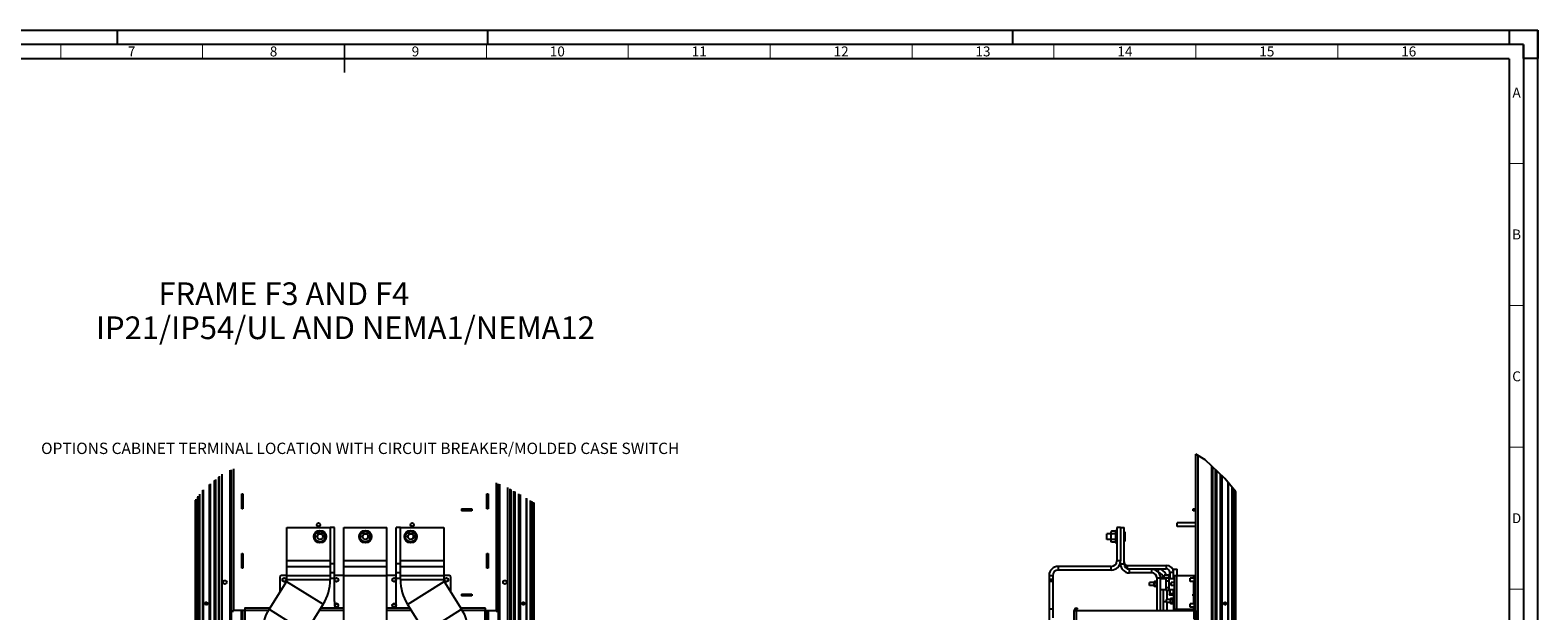
# Paper-space layout '177R0036_1_2' of a CAD drawing. Units: millimetres. Extents: x 0 to 841, y 0 to 594.
# Drawn here: x 310 to 841, y 389 to 594 of the extents above; entities that cross this region are included whole.
import ezdxf

# ---------------------------------------------------------------- set-up
doc = ezdxf.new("R2010")
doc.units = ezdxf.units.MM
doc.header["$LTSCALE"] = 46.255
doc.linetypes.add('DASHED', pattern=[0.2, 0.1, -0.1])
doc.layers.get('0').update_dxf_attribs({"linetype": 'CONTINUOUS'})
for name, color, linetype in [('0004___ALL_AXES_PRT', 7, 'CONTINUOUS'), ('002___PRT_ALL_AXES', 7, 'CONTINUOUS'), ('00_POST_01', 7, 'CONTINUOUS'), ('AXIS', 7, 'CONTINUOUS'), ('DATUM', 7, 'CONTINUOUS'), ('ROUNDS', 7, 'CONTINUOUS')]:
    doc.layers.add(name, color=color, linetype=linetype)
doc.styles.get("Standard").update_dxf_attribs({"font": 'txt', "width": 0.8})
doc.styles.add('TEXTSTYLE_2', font='txt', dxfattribs={"width": 0.725})

psp = doc.layouts.new('177R0036_1_2')

# ---------------------------------------------------------------- linework, layer by layer
at = {"color": 7, "linetype": 'CONTINUOUS'}
for p, q in [((0, 594), (841, 594)), ((831, 594), (841, 594)), ((831, 589), (831, 594)), ((831, 594), (841, 594)), ((831, 589), (831, 594)), ((841, 594), (841, 584)), ((841, 594), (841, 584)), ((841, 0), (841, 594)), ((836, 589), (831, 589)), ((836, 589), (831, 589)), ((836, 584), (836, 589)), ((836, 584), (836, 589)), ((841, 584), (836, 584)), ((841, 584), (836, 584)), ((723.823, 442.519), (720.525, 444.518)), ((730.757, 435.935), (723.823, 442.519)), ((734.625, 431.338), (730.757, 435.935)), ((713.905, 419.117), (713.905, 420.317)), ((720.525, 420.317), (713.905, 420.317)), ((400.226, 400.401), (400.228, 418.738)), ((400.228, 418.738), (415.468, 418.736)), ((410.169, 416.493), (411.859, 417.469)), ((410.169, 416.293), (410.342, 416.593)), ((410.169, 414.542), (410.169, 416.493)), ((410.169, 414.742), (410.342, 414.442)), ((410.169, 414.542), (411.859, 413.566)), ((411.686, 417.369), (412.032, 417.369)), ((411.859, 417.469), (413.549, 416.493)), ((411.859, 413.566), (413.549, 414.542)), ((413.549, 414.742), (413.375, 414.442)), ((413.549, 416.293), (413.376, 416.593)), ((413.549, 414.542), (413.549, 416.493)), ((415.468, 418.736), (415.466, 400.4)), ((420.229, 375.617), (420.233, 418.736)), ((420.233, 418.736), (435.473, 418.735)), ((426.162, 416.495), (427.852, 417.47)), ((426.162, 416.295), (426.336, 416.595)), ((426.162, 414.543), (426.162, 416.495)), ((426.162, 414.743), (426.335, 414.443)), ((426.162, 414.543), (427.852, 413.567)), ((427.679, 417.37), (428.026, 417.37)), ((427.852, 417.47), (429.542, 416.494)), ((427.852, 413.567), (429.542, 414.543)), ((429.542, 416.294), (429.369, 416.594)), ((429.542, 414.743), (429.369, 414.443)), ((429.542, 414.543), (429.542, 416.494)), ((435.469, 375.616), (435.473, 418.735)), ((440.231, 400.395), (440.233, 418.734)), ((440.233, 418.734), (455.473, 418.733)), ((442.142, 416.49), (443.832, 417.465)), ((442.142, 416.29), (442.316, 416.59)), ((442.142, 414.538), (442.142, 416.49)), ((442.142, 414.738), (442.315, 414.438)), ((442.142, 414.538), (443.832, 413.562)), ((443.659, 417.365), (444.006, 417.365)), ((443.832, 417.465), (445.522, 416.489)), ((443.832, 413.562), (445.522, 414.538)), ((445.522, 416.289), (445.349, 416.589)), ((445.522, 414.738), (445.349, 414.438)), ((445.522, 414.538), (445.522, 416.489)), ((455.473, 418.733), (455.471, 400.394)), ((690.807, 417.47), (690.607, 417.37)), ((690.807, 417.465), (690.607, 417.365)), ((690.607, 413.662), (690.607, 417.37)), ((690.807, 416.489), (690.607, 416.589)), ((690.807, 416.489), (690.607, 416.289)), ((690.807, 414.538), (690.607, 414.738)), ((690.807, 414.538), (690.607, 414.438)), ((692.007, 417.47), (690.807, 417.47)), ((692.007, 417.465), (690.807, 417.465)), ((692.007, 416.489), (690.807, 416.489)), ((692.007, 414.538), (690.807, 414.538)), ((692.007, 417.47), (692.207, 417.37)), ((692.007, 417.465), (692.207, 417.365)), ((692.007, 416.489), (692.207, 416.589)), ((692.007, 416.489), (692.207, 416.289)), ((692.007, 414.538), (692.207, 414.738)), ((692.007, 414.538), (692.207, 414.438)), ((692.207, 417.719), (692.207, 413.314)), ((692.207, 417.719), (692.627, 417.719)), ((692.207, 417.714), (692.627, 417.714)), ((692.627, 418.733), (692.627, 406.933)), ((693.907, 418.733), (692.627, 418.733)), ((693.907, 418.737), (695.174, 418.737)), ((695.174, 405.937), (695.174, 418.737)), ((720.525, 419.117), (713.905, 419.117)), ((411.685, 413.666), (412.032, 413.666)), ((427.679, 413.667), (428.025, 413.667)), ((443.659, 413.662), (444.005, 413.662)), ((690.807, 413.562), (690.607, 413.662)), ((692.007, 413.562), (690.807, 413.562)), ((692.007, 413.562), (692.207, 413.662)), ((692.207, 413.314), (692.627, 413.314)), ((400.226, 405.018), (415.466, 405.016)), ((415.467, 406.936), (400.227, 406.938)), ((420.231, 405.016), (435.471, 405.015)), ((435.472, 406.935), (420.232, 406.936)), ((440.231, 405.014), (455.471, 405.013)), ((455.472, 406.933), (440.232, 406.934)), ((671.975, 405.013), (671.975, 403.733)), ((690.707, 405.013), (671.975, 405.013)), ((690.707, 403.733), (690.707, 405.013)), ((693.907, 406.933), (692.627, 406.933)), ((693.894, 405.937), (695.174, 405.937)), ((696.454, 404.141), (696.454, 405.377)), ((696.454, 405.377), (710.084, 405.377)), ((697.094, 402.737), (697.094, 404.017)), ((707.164, 404.017), (697.094, 404.017)), ((704.884, 404.017), (704.884, 402.737)), ((707.164, 404.017), (707.164, 403.034)), ((710.084, 405.377), (710.084, 404.097)), ((712.644, 404.017), (713.924, 404.017)), ((713.924, 401.777), (713.924, 404.017)), ((400.031, 399.723), (393.923, 389.949)), ((400.031, 399.723), (412.955, 391.646)), ((400.226, 401.818), (415.466, 401.816)), ((400.226, 400.401), (415.466, 400.4)), ((420.231, 401.816), (435.471, 401.815)), ((440.231, 401.814), (455.471, 401.813)), ((440.231, 400.395), (455.471, 400.394)), ((442.74, 391.641), (455.665, 399.716)), ((455.665, 399.716), (461.772, 389.941)), ((668.767, 401.815), (668.767, 378.816)), ((668.775, 401.813), (668.775, 378.81)), ((668.775, 401.813), (670.055, 401.813)), ((670.055, 400.394), (668.775, 400.394)), ((670.055, 399.716), (668.775, 399.716)), ((704.145, 398.301), (704.145, 399.301)), ((705.774, 399.301), (704.145, 399.301)), ((705.974, 399.724), (705.774, 399.624)), ((705.774, 397.977), (705.774, 399.624)), ((705.974, 399.263), (705.774, 399.363)), ((705.974, 399.263), (705.774, 399.063)), ((705.974, 398.339), (705.774, 398.539)), ((706.374, 399.724), (705.974, 399.724)), ((706.374, 399.263), (705.974, 399.263)), ((706.374, 399.724), (706.574, 399.624)), ((706.374, 399.263), (706.574, 399.363)), ((706.374, 399.263), (706.574, 399.063)), ((706.374, 398.339), (706.574, 398.539)), ((706.574, 400.001), (706.574, 397.601)), ((706.574, 400.001), (706.804, 400.001)), ((708.084, 400.817), (706.804, 400.817)), ((708.084, 389.495), (708.084, 400.817)), ((708.084, 400.701), (709.925, 400.701)), ((709.544, 401.969), (709.344, 401.869)), ((709.344, 400.701), (709.344, 401.869)), ((709.544, 400.993), (709.344, 401.093)), ((709.544, 400.993), (709.344, 400.793)), ((710.744, 401.969), (709.544, 401.969)), ((710.744, 400.993), (709.544, 400.993)), ((709.925, 400.986), (709.925, 396.616)), ((709.925, 400.986), (710.925, 400.986)), ((709.925, 399.973), (710.925, 399.973)), ((710.744, 401.969), (710.944, 401.869)), ((710.744, 400.993), (710.944, 401.093)), ((710.744, 400.993), (710.752, 400.986)), ((710.925, 400.986), (710.925, 396.616)), ((710.925, 400.812), (710.944, 400.793)), ((710.925, 400.701), (712.925, 400.701)), ((710.944, 402.217), (710.944, 400.701)), ((710.944, 402.217), (711.148, 402.217)), ((711.148, 403.017), (711.148, 400.701)), ((711.198, 403.017), (711.148, 403.017)), ((711.198, 402.217), (711.364, 402.217)), ((712.644, 402.817), (711.364, 402.817)), ((711.364, 400.924), (711.364, 400.701)), ((718.505, 399.677), (718.505, 400.877)), ((720.065, 400.877), (718.505, 400.877)), ((720.065, 399.677), (718.505, 399.677)), ((705.774, 398.301), (704.145, 398.301)), ((705.974, 398.339), (705.774, 398.239)), ((705.974, 397.877), (705.774, 397.977)), ((706.374, 398.339), (705.974, 398.339)), ((706.374, 397.877), (705.974, 397.877)), ((706.374, 398.339), (706.574, 398.239)), ((706.374, 397.877), (706.574, 397.977)), ((706.574, 397.601), (706.804, 397.601)), ((708.084, 396.901), (709.925, 396.901)), ((709.925, 397.629), (710.925, 397.629)), ((709.925, 396.616), (710.925, 396.616)), ((710.144, 392.301), (710.144, 393.301)), ((711.614, 393.301), (710.144, 393.301)), ((710.364, 393.301), (710.364, 396.616)), ((710.925, 396.901), (712.925, 396.901)), ((711.148, 396.901), (711.148, 395.12)), ((711.148, 395.12), (711.198, 395.12)), ((711.248, 395.02), (711.248, 395.07)), ((711.248, 395.02), (712.544, 395.02)), ((712.644, 395.377), (711.364, 395.377)), ((711.814, 393.724), (711.614, 393.624)), ((711.614, 391.977), (711.614, 393.624)), ((711.814, 393.263), (711.614, 393.363)), ((711.814, 393.263), (711.614, 393.063)), ((712.214, 393.724), (711.814, 393.724)), ((712.214, 393.263), (711.814, 393.263)), ((712.214, 393.724), (712.414, 393.624)), ((712.214, 393.263), (712.414, 393.363)), ((712.214, 393.263), (712.414, 393.063)), ((712.414, 394.001), (712.414, 391.601)), ((712.414, 394.001), (712.594, 394.001)), ((712.544, 395.02), (712.544, 395.07)), ((712.594, 394.97), (712.594, 389.495)), ((712.594, 394.97), (712.644, 394.97)), ((412.955, 391.646), (406.846, 381.872)), ((442.74, 391.641), (448.847, 381.866)), ((670.055, 389.941), (668.775, 389.941)), ((709.084, 392.617), (710.144, 392.617)), ((711.614, 392.301), (710.144, 392.301)), ((710.364, 389.495), (710.364, 392.301)), ((711.814, 392.339), (711.614, 392.539)), ((711.814, 392.339), (711.614, 392.239)), ((711.814, 391.877), (711.614, 391.977)), ((712.214, 392.339), (711.814, 392.339)), ((712.214, 391.877), (711.814, 391.877)), ((712.214, 392.339), (712.414, 392.539)), ((712.214, 392.339), (712.414, 392.239)), ((712.214, 391.877), (712.414, 391.977)), ((712.414, 391.601), (712.594, 391.601)), ((713.924, 389.495), (713.924, 389.777)), ((718.505, 390.677), (718.505, 391.877)), ((720.065, 391.877), (718.505, 391.877)), ((720.065, 390.677), (718.505, 390.677))]:
    psp.add_line(p, q, dxfattribs=at)
at = {"color": 7, "linetype": 'DASHED'}
for p, q in [((340.5, 589), (340.5, 594)), ((471, 589), (471, 594)), ((656, 589), (656, 594))]:
    psp.add_line(p, q, dxfattribs=at)
at = {"color": 3, "linetype": 'CONTINUOUS'}
for p, q in [((720.525, 389.437), (720.525, 444.518)), ((721.285, 212.577), (721.285, 444.057)), ((375.184, 137.521), (375.184, 435.685)), ((376.184, 137.521), (376.184, 436.518)), ((376.484, 140.721), (376.484, 436.768)), ((377.332, 437.475), (377.332, 213.217)), ((380.192, 212.577), (380.192, 438.931)), ((380.572, 439.07), (380.572, 212.577)), ((381.332, 439.349), (381.332, 389.495)), ((726.125, 140.721), (726.125, 440.333)), ((726.425, 137.521), (726.425, 440.048)), ((727.425, 137.521), (727.425, 439.099)), ((727.725, 137.521), (727.725, 438.814)), ((727.925, 137.521), (727.925, 438.624)), ((729.125, 137.521), (729.125, 437.484)), ((729.625, 437.01), (729.625, 137.521)), ((729.684, 137.521), (729.684, 436.954)), ((369.484, 137.521), (369.484, 430.449)), ((370.641, 137.521), (370.641, 431.897)), ((370.783, 137.521), (370.783, 432.015)), ((372.926, 137.521), (372.926, 433.801)), ((372.984, 137.521), (372.984, 433.85)), ((373.284, 137.521), (373.284, 434.1)), ((374.684, 137.521), (374.684, 435.268)), ((374.884, 137.521), (374.884, 435.434)), ((384.273, 425.358), (384.273, 430.558)), ((384.273, 430.558), (384.673, 430.558)), ((384.673, 430.558), (384.673, 425.358)), ((470.696, 425.358), (470.696, 430.558)), ((470.696, 430.558), (471.096, 430.558)), ((471.096, 430.558), (471.096, 425.358)), ((474.036, 389.437), (474.036, 434.449)), ((474.796, 212.577), (474.796, 434.141)), ((475.176, 433.987), (475.176, 212.577)), ((478.036, 213.217), (478.036, 432.815)), ((731.827, 137.521), (731.827, 434.664)), ((731.968, 137.521), (731.968, 434.496)), ((733.325, 137.521), (733.325, 432.883)), ((733.625, 137.521), (733.625, 432.527)), ((733.825, 137.521), (733.825, 432.289)), ((734.325, 137.521), (734.325, 431.695)), ((734.625, 137.521), (734.625, 431.338)), ((367.984, 137.521), (367.984, 428.344)), ((368.284, 137.521), (368.284, 428.765)), ((368.784, 137.521), (368.784, 429.467)), ((368.984, 137.521), (368.984, 429.747)), ((384.673, 425.358), (384.273, 425.358)), ((461.709, 425.254), (461.709, 424.62)), ((461.709, 425.254), (465.362, 425.254)), ((462.461, 424.62), (462.461, 425.254)), ((462.901, 424.62), (462.901, 425.254)), ((464.17, 424.62), (464.17, 425.254)), ((464.61, 424.62), (464.61, 425.254)), ((465.362, 425.254), (465.362, 424.62)), ((471.096, 425.358), (470.696, 425.358)), ((719.591, 424.62), (719.591, 425.254)), ((719.591, 425.254), (720.525, 425.254)), ((719.773, 424.62), (719.773, 425.254)), ((465.362, 424.62), (461.709, 424.62)), ((720.525, 424.62), (719.591, 424.62)), ((416.952, 418.737), (415.468, 418.737)), ((416.952, 392.617), (416.952, 418.737)), ((438.752, 390.275), (438.752, 418.737)), ((440.233, 418.737), (438.752, 418.737)), ((693.907, 418.733), (693.907, 406.933)), ((384.273, 404.358), (384.273, 409.558)), ((384.273, 409.558), (384.673, 409.558)), ((384.673, 409.558), (384.673, 404.358)), ((470.696, 404.358), (470.696, 409.558)), ((470.696, 409.558), (471.096, 409.558)), ((471.096, 409.558), (471.096, 404.358)), ((384.673, 404.358), (384.273, 404.358)), ((416.952, 405.937), (415.466, 405.937)), ((440.231, 405.937), (438.752, 405.937)), ((471.096, 404.358), (470.696, 404.358)), ((693.894, 405.937), (693.894, 406.793)), ((696.561, 404.097), (710.084, 404.097)), ((712.644, 400.701), (712.644, 404.017)), ((416.952, 402.737), (415.466, 402.737)), ((415.466, 400.817), (416.952, 400.817)), ((440.231, 402.737), (438.752, 402.737)), ((438.752, 400.817), (440.231, 400.817)), ((670.055, 401.813), (670.055, 386.883)), ((690.707, 403.733), (671.975, 403.733)), ((704.884, 402.737), (697.094, 402.737)), ((706.804, 389.495), (706.804, 400.817)), ((711.198, 403.017), (711.198, 400.701)), ((711.364, 402.817), (711.364, 400.924)), ((712.925, 389.777), (712.925, 401.777)), ((712.925, 401.777), (720.065, 401.777)), ((713.845, 389.777), (713.845, 401.777)), ((719.605, 401.777), (719.605, 400.877)), ((719.605, 399.677), (719.605, 395.254)), ((461.709, 395.254), (461.709, 394.62)), ((461.709, 395.254), (465.362, 395.254)), ((465.362, 394.62), (461.709, 394.62)), ((462.461, 394.62), (462.461, 395.254)), ((462.901, 394.62), (462.901, 395.254)), ((464.17, 394.62), (464.17, 395.254)), ((464.61, 394.62), (464.61, 395.254)), ((465.362, 395.254), (465.362, 394.62)), ((709.084, 389.495), (709.084, 396.901)), ((711.198, 396.901), (711.198, 395.12)), ((711.248, 395.07), (712.544, 395.07)), ((711.364, 396.901), (711.364, 395.377)), ((712.644, 395.02), (712.644, 396.901)), ((712.644, 394.97), (712.644, 389.495)), ((719.591, 394.62), (719.591, 395.254)), ((719.591, 395.254), (720.525, 395.254)), ((720.525, 394.62), (719.591, 394.62)), ((719.605, 394.62), (719.605, 391.877)), ((719.773, 394.62), (719.773, 395.254)), ((384.192, 386.139), (384.192, 389.495)), ((385.332, 389.495), (384.192, 389.495)), ((384.572, 389.495), (384.572, 337.876)), ((385.332, 389.515), (385.332, 338.516)), ((393.692, 389.515), (385.332, 389.515)), ((420.23, 389.515), (411.623, 389.515)), ((444.068, 389.515), (435.47, 389.515)), ((470.036, 389.515), (461.998, 389.515)), ((470.036, 338.516), (470.036, 389.515)), ((470.036, 389.495), (471.176, 389.495)), ((470.796, 337.876), (470.796, 389.495)), ((471.176, 389.495), (471.176, 386.139)), ((677.645, 338.516), (677.645, 389.515)), ((677.645, 389.495), (720.145, 389.495)), ((678.405, 212.455), (678.405, 389.495)), ((720.065, 389.777), (712.925, 389.777)), ((719.605, 390.677), (719.605, 389.777)), ((719.765, 389.495), (719.765, 386.565))]:
    psp.add_line(p, q, dxfattribs=at)
at = {"color": 7, "linetype": 'CONTINUOUS'}
for points, const_width in [([(836, 589), (15, 589)], 0.7), ([(320.5, 584), (320.5, 589)], 0.35), ([(370.5, 584), (370.5, 589)], 0.35), ([(420.5, 589), (420.5, 579)], 0.7), ([(470.5, 584), (470.5, 589)], 0.35), ([(520.5, 584), (520.5, 589)], 0.35), ([(570.5, 584), (570.5, 589)], 0.35), ([(620.5, 584), (620.5, 589)], 0.35), ([(670.5, 584), (670.5, 589)], 0.35), ([(720.5, 584), (720.5, 589)], 0.35), ([(770.5, 584), (770.5, 589)], 0.35), ([(836, 5), (836, 589)], 0.7), ([(831, 584), (20, 584)], 0.7), ([(831, 10), (831, 584)], 0.7), ([(831, 547), (836, 547)], 0.35), ([(831, 497), (836, 497)], 0.35), ([(831, 447), (836, 447)], 0.35), ([(831, 397), (836, 397)], 0.35)]:
    psp.add_lwpolyline(points, dxfattribs=dict(at, const_width=const_width))
for centre, radius in [((411.352, 419.717), 0.6), ((444.352, 419.717), 0.6), ((411.859, 415.517), 2.2), ((427.852, 415.519), 2.2), ((443.832, 415.514), 2.2), ((399.292, 400.277), 0.6), ((417.692, 400.277), 0.6), ((437.99, 400.277), 0.6), ((456.39, 400.277), 0.6), ((417.692, 391.277), 0.6), ((437.99, 391.277), 0.6)]:
    psp.add_circle(centre, radius, dxfattribs=at)
for centre, radius, start, end in [((411.859, 415.517), 1, 89.99492, 269.99492), ((427.852, 415.519), 1, 179.99492, 359.99492), ((443.832, 415.514), 1, 179.99492, 359.99492), ((671.975, 401.813), 3.2, 90, 180), ((690.707, 406.933), 1.92, 270, 360), ((696.454, 406.657), 1.28, 180, 270), ((697.094, 405.937), 1.92, 180, 270), ((704.884, 400.817), 3.2, 0, 90), ((707.164, 400.817), 3.2, 21.23057, 90), ((710.084, 402.817), 2.56, 0, 90), ((398.946, 400.401), 1.28, 327.99492, 359.99492), ((398.946, 400.401), 16.52, 327.99492, 359.99492), ((456.751, 400.394), 16.52, 179.99492, 211.99492), ((456.751, 400.394), 1.28, 179.99492, 211.99492), ((711.248, 395.12), 0.1, 180, 270), ((712.544, 394.97), 0.05, 0, 90), ((407.932, 381.194), 16.52, 147.99492, 179.99492), ((447.762, 381.188), 16.52, 359.99492, 31.99492)]:
    psp.add_arc(centre, radius, start, end, dxfattribs=at)
at = {"color": 3, "linetype": 'CONTINUOUS'}
for centre, radius, start, end in [((690.707, 406.933), 3.2, 270, 360), ((697.094, 405.937), 3.2, 180, 270), ((710.084, 402.817), 1.28, 0, 90), ((671.975, 401.813), 1.92, 90, 180), ((704.884, 400.817), 1.92, 0, 90), ((707.164, 400.817), 1.92, 6.08133, 81.25408), ((711.248, 395.12), 0.05, 180, 270), ((712.544, 394.97), 0.1, 0, 90), ((427.112, 392.617), 10.16, 179.99998, 193.36912)]:
    psp.add_arc(centre, radius, start, end, dxfattribs=at)
at = {"layer": '0004___ALL_AXES_PRT', "color": 7, "linetype": 'CONTINUOUS'}
for p, q in [((393.923, 389.949), (403.285, 384.098)), ((452.412, 384.093), (461.772, 389.941))]:
    psp.add_line(p, q, dxfattribs=at)
at = {"layer": '0004___ALL_AXES_PRT', "color": 3, "linetype": 'CONTINUOUS'}
for centre in [(378.352, 399.421), (477.016, 399.421)]:
    psp.add_circle(centre, 0.66, dxfattribs=at)
at = {"layer": '002___PRT_ALL_AXES', "color": 3, "linetype": 'CONTINUOUS'}
for centre in [(399.292, 400.277), (417.692, 400.277), (437.99, 400.277), (456.39, 400.277), (437.99, 391.277)]:
    psp.add_circle(centre, 0.66, dxfattribs=at)
psp.add_arc((417.692, 391.277), 0.66, 200.08149, 170.3923, dxfattribs=at)
at = {"layer": '00_POST_01', "color": 3, "linetype": 'CONTINUOUS'}
for p, q in [((478.884, 140.721), (478.884, 432.329)), ((479.184, 137.521), (479.184, 432.158)), ((480.184, 137.521), (480.184, 431.585)), ((480.484, 137.521), (480.484, 431.414)), ((480.684, 137.521), (480.684, 431.299)), ((481.884, 137.521), (481.884, 430.612)), ((482.384, 430.326), (482.384, 137.521)), ((482.443, 137.521), (482.443, 430.293)), ((484.586, 137.521), (484.586, 429.066)), ((484.727, 137.521), (484.727, 428.985)), ((486.084, 137.521), (486.084, 428.209)), ((486.384, 137.521), (486.384, 428.037)), ((486.584, 137.521), (486.584, 427.922)), ((487.084, 137.521), (487.084, 427.636)), ((487.384, 137.521), (487.384, 427.465)), ((483.148, 392.191), (483.288, 392.388)), ((483.288, 391.453), (483.148, 391.651)), ((483.27, 392.363), (483.391, 392.178)), ((483.391, 391.664), (483.27, 391.478)), ((483.288, 392.388), (483.479, 392.461)), ((483.479, 391.381), (483.288, 391.453)), ((483.479, 392.461), (483.67, 392.388)), ((483.67, 392.388), (483.81, 392.191))]:
    psp.add_line(p, q, dxfattribs=at)
at = {"layer": '00_POST_01', "color": 7, "linetype": 'CONTINUOUS'}
for p, q in [((483.373, 392.421), (483.458, 392.388)), ((483.376, 392.422), (483.476, 392.372)), ((483.458, 392.388), (483.597, 392.191)), ((483.476, 392.372), (483.603, 392.178)), ((483.603, 392.178), (483.649, 391.921)), ((483.649, 391.921), (483.603, 391.664))]:
    psp.add_line(p, q, dxfattribs=at)
at = {"layer": '00_POST_01', "color": 3, "linetype": 'CONTINUOUS'}
for points in [[(483.148, 391.651), (483.097, 391.921), (483.148, 392.191)], [(483.391, 392.178), (483.437, 391.921), (483.391, 391.664)], [(483.81, 391.651), (483.67, 391.453), (483.479, 391.381)], [(483.81, 392.191), (483.861, 391.921), (483.81, 391.651)]]:
    psp.add_lwpolyline(points, dxfattribs=at)
at = {"layer": '00_POST_01', "color": 7, "linetype": 'CONTINUOUS'}
for points in [[(483.597, 391.651), (483.458, 391.453), (483.452, 391.451)], [(483.603, 391.664), (483.476, 391.469), (483.465, 391.464)], [(483.597, 392.191), (483.649, 391.921), (483.597, 391.651)]]:
    psp.add_lwpolyline(points, dxfattribs=at)
at = {"layer": 'AXIS', "color": 3, "linetype": 'CONTINUOUS'}
for p, q in [((371.628, 391.453), (371.488, 391.651)), ((371.819, 391.381), (371.628, 391.453)), ((371.819, 392.461), (372.01, 392.388)), ((372.01, 391.453), (371.819, 391.381)), ((371.907, 392.178), (372.028, 392.363)), ((372.028, 391.478), (371.907, 391.664)), ((372.065, 392.311), (371.978, 392.178)), ((371.978, 391.664), (372.065, 391.531)), ((372.01, 392.388), (372.15, 392.191)), ((372.15, 391.651), (372.01, 391.453)), ((483.304, 392.311), (483.219, 392.191)), ((483.219, 391.651), (483.304, 391.531)), ((730.389, 392.191), (730.529, 392.388)), ((730.529, 391.453), (730.389, 391.651)), ((730.511, 392.363), (730.632, 392.178)), ((730.632, 391.664), (730.511, 391.478)), ((730.529, 392.388), (730.72, 392.461)), ((730.72, 391.381), (730.529, 391.453)), ((730.72, 392.461), (730.911, 392.388)), ((730.911, 392.388), (731.051, 392.191))]:
    psp.add_line(p, q, dxfattribs=at)
at = {"layer": 'AXIS', "color": 7, "linetype": 'CONTINUOUS'}
for p, q in [((371.649, 391.921), (371.695, 392.178)), ((371.695, 392.178), (371.822, 392.372)), ((371.84, 391.453), (371.7, 391.651)), ((371.822, 392.372), (371.9, 392.411)), ((371.9, 391.43), (371.822, 391.469)), ((371.925, 391.421), (371.84, 391.453)), ((730.614, 392.421), (730.699, 392.388)), ((730.617, 392.422), (730.717, 392.372)), ((730.699, 392.388), (730.838, 392.191)), ((730.717, 392.372), (730.844, 392.178)), ((730.844, 392.178), (730.89, 391.921)), ((730.89, 391.921), (730.844, 391.664))]:
    psp.add_line(p, q, dxfattribs=at)
at = {"layer": 'AXIS', "color": 3, "linetype": 'CONTINUOUS'}
for points in [[(371.488, 391.651), (371.437, 391.921), (371.488, 392.191)], [(371.488, 392.191), (371.628, 392.388), (371.819, 392.461)], [(371.907, 391.664), (371.861, 391.921), (371.907, 392.178)], [(371.978, 392.178), (371.932, 391.921), (371.978, 391.664)], [(372.15, 392.191), (372.201, 391.921), (372.15, 391.651)], [(483.219, 392.191), (483.168, 391.921), (483.219, 391.651)], [(730.389, 391.651), (730.338, 391.921), (730.389, 392.191)], [(730.632, 392.178), (730.677, 391.921), (730.632, 391.664)], [(731.051, 391.651), (730.911, 391.453), (730.72, 391.381)], [(731.051, 392.191), (731.102, 391.921), (731.051, 391.651)]]:
    psp.add_lwpolyline(points, dxfattribs=at)
at = {"layer": 'AXIS', "color": 7, "linetype": 'CONTINUOUS'}
for points in [[(371.7, 391.651), (371.649, 391.921), (371.7, 392.191)], [(371.822, 391.469), (371.695, 391.664), (371.649, 391.921)], [(371.7, 392.191), (371.84, 392.388), (371.846, 392.39)], [(730.838, 391.651), (730.699, 391.453), (730.693, 391.451)], [(730.844, 391.664), (730.717, 391.469), (730.706, 391.464)], [(730.838, 392.191), (730.89, 391.921), (730.838, 391.651)]]:
    psp.add_lwpolyline(points, dxfattribs=at)
at = {"layer": 'DATUM', "color": 7, "linetype": 'CONTINUOUS'}
for p, q in [((689.174, 414.517), (689.174, 416.521)), ((690.607, 416.521), (689.174, 416.521)), ((690.607, 416.517), (689.174, 416.517)), ((690.607, 414.517), (689.174, 414.517)), ((695.632, 417.091), (695.174, 417.091)), ((695.632, 417.087), (695.174, 417.087)), ((695.632, 413.947), (695.632, 417.091)), ((695.632, 413.947), (695.174, 413.947)), ((709.344, 401.017), (708.062, 401.017)), ((711.785, 398.311), (711.785, 399.291)), ((712.925, 399.291), (711.785, 399.291)), ((712.925, 398.311), (711.785, 398.311))]:
    psp.add_line(p, q, dxfattribs=at)
for centre in [(411.872, 415.517), (427.852, 415.521), (443.832, 415.517)]:
    psp.add_circle(centre, 1, dxfattribs=at)
at = {"layer": 'ROUNDS', "color": 3, "linetype": 'CONTINUOUS'}
for p, q in [((397.692, 401.137), (397.692, 395.98)), ((400.226, 401.777), (398.332, 401.777)), ((420.052, 401.777), (416.952, 401.777)), ((438.752, 401.777), (435.63, 401.777)), ((457.35, 401.777), (455.471, 401.777)), ((457.99, 395.995), (457.99, 401.137)), ((720.065, 395.254), (720.065, 401.777)), ((720.065, 389.777), (720.065, 394.62)), ((384.192, 389.495), (381.592, 389.495)), ((385.332, 390.249), (385.332, 389.495)), ((394.127, 390.275), (385.364, 390.275)), ((420.23, 390.275), (412.098, 390.275)), ((443.593, 390.275), (435.47, 390.275)), ((470.003, 390.275), (461.563, 390.275)), ((470.036, 390.249), (470.036, 389.495)), ((471.176, 389.495), (473.776, 389.495)), ((678.405, 390.275), (678.845, 390.275)), ((720.145, 212.455), (720.145, 389.495))]:
    psp.add_line(p, q, dxfattribs=at)
at = {"layer": 'ROUNDS', "color": 7, "linetype": 'CONTINUOUS'}
for p, q in [((720.065, 401.777), (720.525, 401.777)), ((720.065, 401.137), (720.525, 401.137)), ((678.205, 389.839), (678.205, 390.249)), ((678.845, 389.895), (678.405, 389.895)), ((678.845, 389.895), (678.845, 390.275)), ((720.065, 390.417), (720.525, 390.417)), ((720.065, 389.777), (720.525, 389.777)), ((720.145, 389.495), (720.525, 389.495)), ((720.525, 389.437), (720.525, 212.455))]:
    psp.add_line(p, q, dxfattribs=at)
at = {"layer": 'ROUNDS', "color": 3, "linetype": 'CONTINUOUS'}
for points in [[(385.364, 390.275), (385.34, 390.269), (385.332, 390.249)], [(470.036, 390.249), (470.028, 390.269), (470.003, 390.275)]]:
    psp.add_lwpolyline(points, dxfattribs=at)
for centre, radius, start, end in [((398.332, 401.137), 0.64, 90, 180), ((420.052, 401.137), 0.64, 74.63531, 90), ((435.63, 401.137), 0.64, 90, 103.61483), ((457.35, 401.137), 0.64, 0, 90), ((381.592, 388.855), 0.64, 90, 180), ((473.776, 388.855), 0.64, 0, 90), ((678.405, 389.515), 0.76, 90, 180)]:
    psp.add_arc(centre, radius, start, end, dxfattribs=at)
at = {"layer": 'ROUNDS', "color": 7, "linetype": 'CONTINUOUS'}
psp.add_arc((678.405, 389.515), 0.38, 90, 182.98163, dxfattribs=at)

# ---------------------------------------------------------------- texts
at = {"color": 2, "linetype": 'CONTINUOUS', "char_height": 3.5, "attachment_point": 2, "line_spacing_factor": 0.9, "style": 'TEXTSTYLE_2'}
for s, insert, width in [('7', (345.5, 588.25), 2.5375), ('8', (395.5, 588.25), 2.5375), ('9', (445.5, 588.25), 2.5375), ('10', (495.5, 588.25), 5.075), ('11', (545.5, 588.25), 5.075), ('12', (595.5, 588.25), 5.075), ('13', (645.5, 588.25), 5.075), ('14', (695.5, 588.25), 5.075), ('15', (745.5, 588.25), 5.075), ('16', (795.5, 588.25), 5.075), ('A', (833.5, 573.75), 2.5375), ('B', (833.5, 523.75), 2.5375), ('C', (833.5, 473.75), 2.5375), ('D', (833.5, 423.75), 2.5375)]:
    psp.add_mtext(s, dxfattribs=dict(at, insert=insert, width=width))
at = {"color": 2, "linetype": 'CONTINUOUS', "line_spacing_factor": 0.9}
for s, insert, char_height, width, attachment_point in [('         FRAME F3 AND F4\\PIP21/IP54/UL AND NEMA1/NEMA12', (332.915, 505.109), 8, 185.6, 1), ('OPTIONS CABINET TERMINAL LOCATION WITH CIRCUIT BREAKER/MOLDED CASE SWITCH', (426.029, 448.619), 4, 233.6, 2)]:
    psp.add_mtext(s, dxfattribs=dict(at, insert=insert, char_height=char_height, width=width, attachment_point=attachment_point))

doc.saveas('drawing.dxf')
